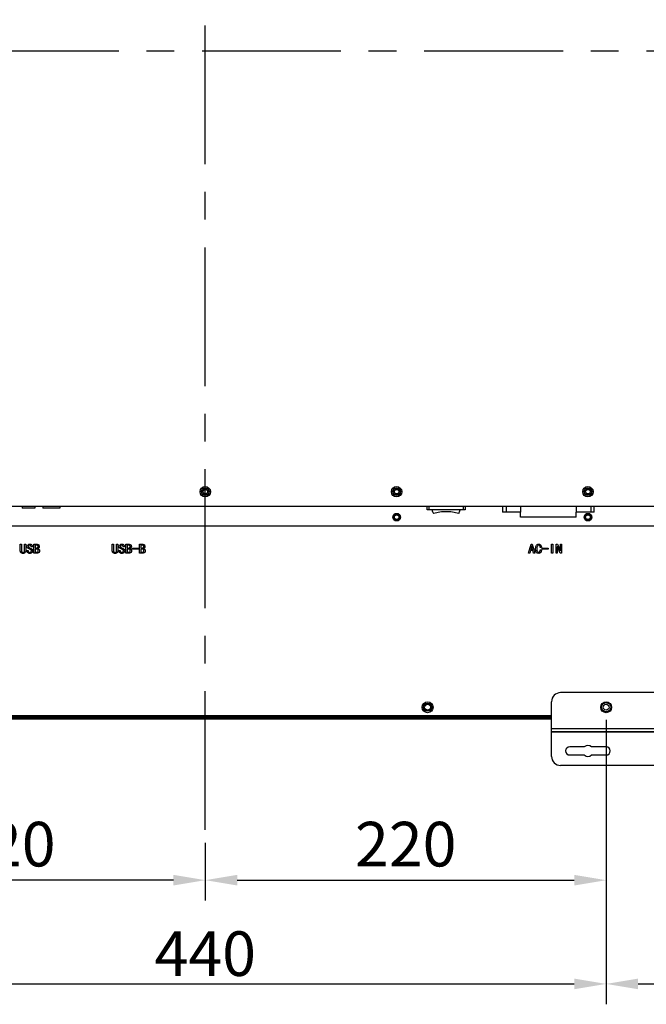
# Model space of a CAD drawing. Units: millimetres. Extents: x 1 to 3565, y 1 to 2521.
# Drawn here: x 2609 to 2953, y 874 to 1415 of the extents above; entities that cross this region are included whole.
import ezdxf

# ---------------------------------------------------------------- set-up
doc = ezdxf.new("R2010")
doc.units = ezdxf.units.MM
doc.header["$LTSCALE"] = 12
doc.header["$PDSIZE"] = -1
doc.linetypes.add('CENTER', pattern=[10.16, 6.35, -1.27, 1.27, -1.27])
doc.layers.add('SLD-0', color=4, linetype='Continuous')
doc.styles.add('GB', font='gbeitc.shx', dxfattribs={"bigfont": 'bigfont.shx'})
doc.dimstyles.new('7', dxfattribs={"dimscale": 7, "dimtxt": 3.5, "dimasz": 2.5, "dimexe": 1.6, "dimexo": 1, "dimtad": 1, "dimdec": 1, "dimdsep": 46, "dimtxsty": 'GB', "dimcen": 2.5, "dimclrd": 256, "dimclre": 256, "dimclrt": 256, "dimadec": 0, "dimazin": 0, "dimtfac": 1, "dimtdec": 1, "dimtmove": 0, "dimatfit": 3, "dimfxl": 1, "dimarcsym": 0})

# ---------------------------------------------------------------- blocks, each defined once
blk = doc.blocks.new('_D_19')
at = {"layer": 'Defpoints', "color": 0, "transparency": 16777216}
for p in [(2491.15, 1037.23), (2931.15, 1037.23), (2931.15, 885.23)]:
    blk.add_point(p, dxfattribs=at)
at = {"layer": 'SLD-0', "lineweight": -2, "transparency": 16777216}
for p, q in [((2491.15, 1030.23), (2491.15, 874.03)), ((2931.15, 1030.23), (2931.15, 874.03)), ((2508.65, 885.23), (2913.65, 885.23))]:
    blk.add_line(p, q, dxfattribs=at)
at = {"layer": 'SLD-0', "transparency": 16777216}
for points in [[(2508.65, 888.14), (2508.65, 882.31), (2491.15, 885.23)], [(2913.65, 888.14), (2913.65, 882.31), (2931.15, 885.23)]]:
    blk.add_solid(points, dxfattribs=at)
at = {"layer": 'SLD-0', "lineweight": 25, "transparency": 16777216, "insert": (2711.15, 914.1), "char_height": 24.5, "attachment_point": 2, "style": 'GB'}
blk.add_mtext('440', dxfattribs=at)
blk = doc.blocks.new('_D_20')
at = {"layer": 'Defpoints', "color": 0, "transparency": 16777216}
for p in [(2931.15, 1037.23), (3051.15, 1037.23), (3051.15, 885.23)]:
    blk.add_point(p, dxfattribs=at)
at = {"layer": 'SLD-0', "lineweight": -2, "transparency": 16777216}
for p, q in [((2931.15, 1030.23), (2931.15, 874.03)), ((3051.15, 1030.23), (3051.15, 874.03)), ((2948.65, 885.23), (3033.65, 885.23))]:
    blk.add_line(p, q, dxfattribs=at)
at = {"layer": 'SLD-0', "transparency": 16777216}
for points in [[(2948.65, 888.14), (2948.65, 882.31), (2931.15, 885.23)], [(3033.65, 888.14), (3033.65, 882.31), (3051.15, 885.23)]]:
    blk.add_solid(points, dxfattribs=at)
at = {"layer": 'SLD-0', "lineweight": 25, "transparency": 16777216, "insert": (2991.15, 914.1), "char_height": 24.5, "attachment_point": 2, "style": 'GB'}
blk.add_mtext('120', dxfattribs=at)
blk = doc.blocks.new('*D32')
at = {"layer": 'Defpoints', "color": 0, "transparency": 16777216}
for p in [(2711.15, 969.79), (2931.15, 969.79), (2931.15, 942.21)]:
    blk.add_point(p, dxfattribs=at)
at = {"layer": 'SLD-0', "lineweight": -2, "transparency": 16777216}
for p, q in [((2711.15, 962.79), (2711.15, 931.01)), ((2931.15, 962.79), (2931.15, 931.01)), ((2728.65, 942.21), (2913.65, 942.21))]:
    blk.add_line(p, q, dxfattribs=at)
at = {"layer": 'SLD-0', "transparency": 16777216}
for points in [[(2728.65, 945.13), (2728.65, 939.29), (2711.15, 942.21)], [(2913.65, 945.13), (2913.65, 939.29), (2931.15, 942.21)]]:
    blk.add_solid(points, dxfattribs=at)
at = {"layer": 'SLD-0', "lineweight": 25, "transparency": 16777216, "insert": (2821.15, 958.84), "char_height": 24.5, "attachment_point": 5, "style": 'GB'}
blk.add_mtext('220', dxfattribs=at)
blk = doc.blocks.new('*D35')
at = {"layer": 'Defpoints', "color": 0, "transparency": 16777216}
for p in [(2491.15, 987.7), (2711.15, 969.79), (2491.15, 942.21)]:
    blk.add_point(p, dxfattribs=at)
at = {"layer": 'SLD-0', "lineweight": -2, "transparency": 16777216}
for p, q in [((2491.15, 980.7), (2491.15, 931.01)), ((2711.15, 962.79), (2711.15, 931.01)), ((2693.65, 942.21), (2508.65, 942.21))]:
    blk.add_line(p, q, dxfattribs=at)
at = {"layer": 'SLD-0', "transparency": 16777216}
for points in [[(2508.65, 945.13), (2508.65, 939.29), (2491.15, 942.21)], [(2693.65, 945.13), (2693.65, 939.29), (2711.15, 942.21)]]:
    blk.add_solid(points, dxfattribs=at)
at = {"layer": 'SLD-0', "lineweight": 25, "transparency": 16777216, "insert": (2601.15, 958.84), "char_height": 24.5, "attachment_point": 5, "style": 'GB'}
blk.add_mtext('220', dxfattribs=at)

msp = doc.modelspace()

# ---------------------------------------------------------------- linework, layer by layer
at = {"color": 1, "linetype": 'CENTER', "lineweight": 25}
for p, q in [((2711.15, 969.79), (2711.15, 1815.7)), ((3395.16, 1397.63), (2046.5, 1397.63))]:
    msp.add_line(p, q, dxfattribs=at)
at = {"color": 7, "linetype": 'Continuous', "lineweight": 25}
for p, q in [((2372.35, 1147.63), (3049.95, 1147.63)), ((2610.65, 1147.43), (2605.65, 1147.43)), ((2610.65, 1147.63), (2610.65, 1146.63)), ((2617.65, 1147.63), (2617.65, 1146.63)), ((2621.9, 1147.43), (2617.65, 1147.43)), ((2621.9, 1147.63), (2621.9, 1146.63)), ((2631.4, 1147.63), (2631.4, 1146.63)), ((2832.83, 1147.43), (2631.4, 1147.43)), ((2832.83, 1145.63), (2832.83, 1147.63)), ((2833.83, 1147.63), (2833.83, 1145.63)), ((2852.83, 1145.63), (2852.83, 1147.63)), ((2853.83, 1147.63), (2853.83, 1145.63)), ((2874.3, 1147.43), (2853.83, 1147.43)), ((2874.3, 1147.63), (2874.3, 1144.43)), ((2876.36, 1147.63), (2876.36, 1144.43)), ((2884.15, 1147.63), (2884.15, 1144.43)), ((2914.65, 1147.63), (2914.65, 1144.43)), ((2922.97, 1144.43), (2922.97, 1147.63)), ((2924.5, 1144.43), (2924.5, 1147.63)), ((3049.65, 1147.43), (2924.5, 1147.43)), ((2617.65, 1146.63), (2610.65, 1146.63)), ((2631.4, 1146.63), (2621.9, 1146.63)), ((2833.83, 1145.63), (2832.83, 1145.63)), ((2852.83, 1145.63), (2833.83, 1145.63)), ((2853.83, 1145.63), (2852.83, 1145.63)), ((2876.36, 1144.43), (2874.3, 1144.43)), ((2884.15, 1144.43), (2876.36, 1144.43)), ((2884.15, 1141.63), (2884.15, 1144.43)), ((2914.65, 1141.63), (2884.15, 1141.63)), ((2922.97, 1144.43), (2914.65, 1144.43)), ((2914.65, 1141.63), (2914.65, 1144.43)), ((2924.5, 1144.43), (2922.97, 1144.43)), ((3044.65, 1136.63), (2377.65, 1136.63)), ((2609.58, 1123.23), (2609.58, 1126.77)), ((2609.58, 1126.77), (2610.25, 1126.77)), ((2610.25, 1126.77), (2610.25, 1123.23)), ((2611.95, 1126.77), (2612.62, 1126.77)), ((2611.95, 1123.23), (2611.95, 1126.77)), ((2612.62, 1126.77), (2612.62, 1123.23)), ((2616.25, 1125.4), (2615.57, 1125.4)), ((2617.06, 1121.77), (2617.06, 1126.77)), ((2617.06, 1126.77), (2618.58, 1126.77)), ((2617.74, 1126.22), (2617.74, 1124.67)), ((2618.61, 1126.22), (2617.74, 1126.22)), ((2660.1, 1123.23), (2660.1, 1126.77)), ((2660.1, 1126.77), (2660.77, 1126.77)), ((2660.77, 1126.77), (2660.77, 1123.23)), ((2662.47, 1126.77), (2663.14, 1126.77)), ((2662.47, 1123.23), (2662.47, 1126.77)), ((2663.14, 1126.77), (2663.14, 1123.23)), ((2666.76, 1125.4), (2666.09, 1125.4)), ((2667.58, 1121.77), (2667.58, 1126.77)), ((2667.58, 1126.77), (2669.1, 1126.77)), ((2669.13, 1126.22), (2668.26, 1126.22)), ((2668.26, 1126.22), (2668.26, 1124.67)), ((2675.07, 1121.77), (2675.07, 1126.77)), ((2675.07, 1126.77), (2676.59, 1126.77)), ((2675.74, 1126.22), (2675.74, 1124.67)), ((2676.62, 1126.22), (2675.74, 1126.22)), ((2888.49, 1121.77), (2889.96, 1126.83)), ((2890.22, 1125.66), (2889.75, 1123.88)), ((2889.96, 1126.83), (2890.54, 1126.83)), ((2890.28, 1125.66), (2890.22, 1125.66)), ((2890.75, 1123.88), (2890.28, 1125.66)), ((2890.54, 1126.83), (2892, 1121.77)), ((2901.13, 1126.77), (2901.8, 1126.77)), ((2901.13, 1121.77), (2901.13, 1126.77)), ((2901.8, 1126.77), (2901.8, 1121.77)), ((2903.67, 1121.77), (2903.67, 1126.77)), ((2903.67, 1126.77), (2904.4, 1126.77)), ((2904.37, 1125.4), (2904.34, 1125.4)), ((2904.34, 1125.4), (2904.34, 1121.77)), ((2905.98, 1121.77), (2904.37, 1125.4)), ((2904.4, 1126.77), (2906.01, 1123.15)), ((2906.04, 1126.77), (2906.71, 1126.77)), ((2906.04, 1123.15), (2906.04, 1126.77)), ((2906.71, 1126.77), (2906.71, 1121.77)), ((2613.26, 1123.15), (2613.26, 1123.35)), ((2613.26, 1123.35), (2613.94, 1123.35)), ((2613.94, 1123.35), (2613.94, 1123.18)), ((2618.53, 1121.77), (2617.06, 1121.77)), ((2617.74, 1124.67), (2618.58, 1124.67)), ((2618.5, 1124.11), (2617.74, 1124.11)), ((2617.74, 1124.11), (2617.74, 1122.33)), ((2617.74, 1122.33), (2618.41, 1122.33)), ((2663.78, 1123.35), (2664.45, 1123.35)), ((2663.78, 1123.15), (2663.78, 1123.35)), ((2664.45, 1123.35), (2664.45, 1123.18)), ((2669.04, 1121.77), (2667.58, 1121.77)), ((2668.26, 1124.67), (2669.1, 1124.67)), ((2668.26, 1124.11), (2668.26, 1122.33)), ((2669.02, 1124.11), (2668.26, 1124.11)), ((2668.26, 1122.33), (2668.93, 1122.33)), ((2671.15, 1124.11), (2671.15, 1124.58)), ((2671.15, 1124.58), (2674.48, 1124.58)), ((2674.48, 1124.11), (2671.15, 1124.11)), ((2674.48, 1124.58), (2674.48, 1124.11)), ((2676.53, 1121.77), (2675.07, 1121.77)), ((2675.74, 1124.67), (2676.59, 1124.67)), ((2676.5, 1124.11), (2675.74, 1124.11)), ((2675.74, 1124.11), (2675.74, 1122.33)), ((2675.74, 1122.33), (2676.41, 1122.33)), ((2889.2, 1121.77), (2888.49, 1121.77)), ((2889.6, 1123.32), (2889.2, 1121.77)), ((2890.89, 1123.32), (2889.6, 1123.32)), ((2889.75, 1123.88), (2890.75, 1123.88)), ((2891.3, 1121.77), (2890.89, 1123.32)), ((2892, 1121.77), (2891.3, 1121.77)), ((2895.6, 1124.99), (2894.96, 1124.99)), ((2894.96, 1123.76), (2895.63, 1123.76)), ((2896.04, 1124.58), (2899.37, 1124.58)), ((2896.04, 1124.11), (2896.04, 1124.58)), ((2899.37, 1124.11), (2896.04, 1124.11)), ((2899.37, 1124.58), (2899.37, 1124.11)), ((2901.8, 1121.77), (2901.13, 1121.77)), ((2904.34, 1121.77), (2903.67, 1121.77)), ((2906.71, 1121.77), (2905.98, 1121.77)), ((2906.01, 1123.15), (2906.04, 1123.15)), ((3076.15, 1045.23), (2906.15, 1045.23)), ((2901.15, 1025.43), (2901.15, 1040.23)), ((2901.15, 1032.48), (2521.15, 1032.48)), ((2521.15, 1032.23), (2711.15, 1032.23)), ((2711.15, 1032.03), (2521.15, 1032.03)), ((2711.15, 1031.33), (2521.15, 1031.33)), ((2711.15, 1030.73), (2521.15, 1030.73)), ((2711.15, 1032.23), (2711.15, 1032.48)), ((2711.15, 1032.03), (2711.15, 1032.23)), ((2711.15, 1032.03), (2711.25, 1032.03)), ((2711.15, 1031.33), (2711.15, 1032.03)), ((2711.15, 1030.73), (2711.15, 1031.33)), ((2711.25, 1032.23), (2711.25, 1032.48)), ((2711.25, 1032.23), (2711.25, 1032.03)), ((2711.25, 1032.23), (2901.15, 1032.23)), ((2711.25, 1032.03), (2711.25, 1031.33)), ((2901.15, 1032.03), (2711.25, 1032.03)), ((2711.25, 1030.73), (2711.25, 1031.33)), ((2901.15, 1031.33), (2711.25, 1031.33)), ((2901.15, 1030.73), (2711.25, 1030.73)), ((3081.15, 1025.43), (2901.15, 1025.43)), ((2901.15, 1023.73), (2901.15, 1025.43)), ((3081.15, 1023.73), (2901.15, 1023.73)), ((2901.15, 1023.53), (2901.15, 1023.73)), ((3081.15, 1023.53), (2901.15, 1023.53)), ((2901.15, 1010.23), (2901.15, 1023.53)), ((2919.17, 1015.48), (2911.15, 1015.48)), ((2931.15, 1015.48), (2923.14, 1015.48)), ((2911.15, 1010.98), (2919.17, 1010.98)), ((2923.14, 1010.98), (2931.15, 1010.98)), ((3076.15, 1005.23), (2906.15, 1005.23))]:
    msp.add_line(p, q, dxfattribs=at)
for centre, radius in [((2711.15, 1155.63), 2.85), ((2711.15, 1155.63), 2.1), ((2816.15, 1155.63), 2.85), ((2816.15, 1155.63), 2.1), ((2921.15, 1155.63), 2.85), ((2921.15, 1155.63), 2.1), ((2711.15, 1155.63), 1.5), ((2711.15, 1155.63), 1.25), ((2816.15, 1155.63), 1.5), ((2816.15, 1155.63), 1.25), ((2921.15, 1155.63), 1.5), ((2921.15, 1155.63), 1.25), ((2816.15, 1141.63), 2.1), ((2816.15, 1141.63), 1.5), ((2816.15, 1141.63), 1.25), ((2921.15, 1141.63), 2.1), ((2921.15, 1141.63), 1.5), ((2921.15, 1141.63), 1.25), ((2833.15, 1037.23), 3), ((2833.15, 1037.23), 2.25), ((2833.15, 1037.23), 1.65), ((2931.15, 1037.23), 3), ((2931.15, 1037.23), 2.5), ((2931.15, 1037.23), 1.65)]:
    msp.add_circle(centre, radius, dxfattribs=at)
for centre, radius, start, end in [((2843.33, 1147.63), 8, 194.4775, 210), ((2843.33, 1147.63), 8, 330, 345.5225), ((2906.15, 1040.23), 5, 90, 180), ((2911.15, 1013.23), 2.25, 90, 270), ((2921.15, 1013.23), 3, 48.5904, 131.4096), ((2931.15, 1013.23), 2.25, 270, 90), ((2906.15, 1010.23), 5, 180, 270), ((2921.15, 1013.23), 3, 228.5904, 311.4096)]:
    msp.add_arc(centre, radius, start, end, dxfattribs=at)
for points, knots in [([(2850.26, 1143.63), (2849.11, 1143.91), (2846.84, 1144.48), (2843.33, 1144.7), (2839.83, 1144.48), (2837.55, 1143.91), (2836.4, 1143.63)], [0, 0, 0, 0, 0.252538, 0.5, 0.747462, 1, 1, 1, 1]), ([(2613.38, 1125.46), (2613.4, 1125.67), (2613.45, 1126.08), (2613.85, 1126.53), (2614.32, 1126.79), (2614.65, 1126.82), (2614.81, 1126.83)], [0, 0, 0, 0, 0.279598, 0.558889, 0.779378, 1, 1, 1, 1]), ([(2614.7, 1124.11), (2614.34, 1124.26), (2613.85, 1124.46), (2613.43, 1125.01), (2613.4, 1125.31), (2613.38, 1125.46)], [0, 0, 0, 0, 0.559967, 0.780056, 1, 1, 1, 1]), ([(2614.81, 1126.25), (2614.7, 1126.24), (2614.48, 1126.22), (2614.22, 1126.05), (2614.07, 1125.8), (2614.06, 1125.63), (2614.05, 1125.54)], [0, 0, 0, 0, 0.280432, 0.559429, 0.779424, 1, 1, 1, 1]), ([(2614.05, 1125.54), (2614.07, 1125.41), (2614.11, 1125.13), (2614.54, 1124.84), (2614.85, 1124.72), (2615.05, 1124.64)], [0, 0, 0, 0, 0.278158, 0.55728, 1, 1, 1, 1]), ([(2614.81, 1126.83), (2615.03, 1126.82), (2615.46, 1126.79), (2615.95, 1126.4), (2616.2, 1125.9), (2616.23, 1125.57), (2616.25, 1125.4)], [0, 0, 0, 0, 0.280578, 0.5584, 0.779284, 1, 1, 1, 1]), ([(2615.57, 1125.4), (2615.57, 1125.52), (2615.56, 1125.76), (2615.37, 1126.05), (2615.1, 1126.23), (2614.91, 1126.24), (2614.81, 1126.25)], [0, 0, 0, 0, 0.279809, 0.559711, 0.779538, 1, 1, 1, 1]), ([(2618.58, 1126.77), (2618.79, 1126.76), (2619.2, 1126.74), (2619.71, 1126.43), (2620, 1125.97), (2620.03, 1125.65), (2620.05, 1125.49)], [0, 0, 0, 0, 0.280776, 0.559452, 0.779756, 1, 1, 1, 1]), ([(2618.58, 1124.67), (2618.7, 1124.68), (2618.95, 1124.71), (2619.24, 1124.91), (2619.36, 1125.2), (2619.37, 1125.39), (2619.37, 1125.49)], [0, 0, 0, 0, 0.280185, 0.559195, 0.779058, 1, 1, 1, 1]), ([(2619.37, 1125.49), (2619.37, 1125.6), (2619.35, 1125.82), (2619.14, 1126.08), (2618.88, 1126.2), (2618.7, 1126.21), (2618.61, 1126.22)], [0, 0, 0, 0, 0.280352, 0.558166, 0.778994, 1, 1, 1, 1]), ([(2620.05, 1125.49), (2620.04, 1125.35), (2620.03, 1125.08), (2619.8, 1124.63), (2619.48, 1124.47), (2619.29, 1124.38)], [0, 0, 0, 0, 0.2813947, 0.5606603, 1, 1, 1, 1]), ([(2663.9, 1125.46), (2663.92, 1125.67), (2663.96, 1126.08), (2664.37, 1126.53), (2664.84, 1126.79), (2665.17, 1126.82), (2665.33, 1126.83)], [0, 0, 0, 0, 0.2795983, 0.5588888, 0.7793781, 1, 1, 1, 1]), ([(2665.21, 1124.11), (2664.86, 1124.26), (2664.37, 1124.46), (2663.95, 1125.01), (2663.91, 1125.31), (2663.9, 1125.46)], [0, 0, 0, 0, 0.5599666, 0.780056, 1, 1, 1, 1]), ([(2665.33, 1126.25), (2665.22, 1126.24), (2665, 1126.22), (2664.74, 1126.05), (2664.59, 1125.8), (2664.58, 1125.63), (2664.57, 1125.54)], [0, 0, 0, 0, 0.280432, 0.559429, 0.779424, 1, 1, 1, 1]), ([(2664.57, 1125.54), (2664.59, 1125.41), (2664.63, 1125.13), (2665.05, 1124.84), (2665.37, 1124.72), (2665.57, 1124.64)], [0, 0, 0, 0, 0.278158, 0.55728, 1, 1, 1, 1]), ([(2665.33, 1126.83), (2665.55, 1126.82), (2665.98, 1126.79), (2666.46, 1126.4), (2666.71, 1125.9), (2666.75, 1125.57), (2666.76, 1125.4)], [0, 0, 0, 0, 0.280578, 0.5584, 0.779284, 1, 1, 1, 1]), ([(2666.09, 1125.4), (2666.09, 1125.52), (2666.08, 1125.76), (2665.89, 1126.05), (2665.62, 1126.23), (2665.43, 1126.24), (2665.33, 1126.25)], [0, 0, 0, 0, 0.279809, 0.559711, 0.779538, 1, 1, 1, 1]), ([(2669.1, 1126.77), (2669.31, 1126.76), (2669.72, 1126.74), (2670.22, 1126.43), (2670.52, 1125.97), (2670.55, 1125.65), (2670.57, 1125.49)], [0, 0, 0, 0, 0.280776, 0.559452, 0.779756, 1, 1, 1, 1]), ([(2669.1, 1124.67), (2669.22, 1124.68), (2669.46, 1124.71), (2669.75, 1124.91), (2669.88, 1125.2), (2669.89, 1125.39), (2669.89, 1125.49)], [0, 0, 0, 0, 0.280185, 0.559195, 0.779058, 1, 1, 1, 1]), ([(2669.89, 1125.49), (2669.89, 1125.6), (2669.87, 1125.82), (2669.66, 1126.08), (2669.4, 1126.2), (2669.22, 1126.21), (2669.13, 1126.22)], [0, 0, 0, 0, 0.280352, 0.558166, 0.778994, 1, 1, 1, 1]), ([(2670.57, 1125.49), (2670.56, 1125.35), (2670.55, 1125.08), (2670.32, 1124.63), (2670, 1124.47), (2669.81, 1124.38)], [0, 0, 0, 0, 0.281395, 0.56066, 1, 1, 1, 1]), ([(2676.59, 1126.77), (2676.8, 1126.76), (2677.21, 1126.74), (2677.71, 1126.43), (2678, 1125.97), (2678.03, 1125.65), (2678.05, 1125.49)], [0, 0, 0, 0, 0.280776, 0.559452, 0.779756, 1, 1, 1, 1]), ([(2676.59, 1124.67), (2676.71, 1124.68), (2676.95, 1124.71), (2677.24, 1124.91), (2677.37, 1125.2), (2677.37, 1125.39), (2677.38, 1125.49)], [0, 0, 0, 0, 0.280185, 0.559195, 0.779058, 1, 1, 1, 1]), ([(2677.38, 1125.49), (2677.37, 1125.6), (2677.36, 1125.82), (2677.15, 1126.08), (2676.88, 1126.2), (2676.71, 1126.21), (2676.62, 1126.22)], [0, 0, 0, 0, 0.280352, 0.558166, 0.778994, 1, 1, 1, 1]), ([(2678.05, 1125.49), (2678.05, 1125.35), (2678.03, 1125.08), (2677.8, 1124.63), (2677.48, 1124.47), (2677.29, 1124.38)], [0, 0, 0, 0, 0.281395, 0.56066, 1, 1, 1, 1]), ([(2892.41, 1124.11), (2892.44, 1124.73), (2892.48, 1125.64), (2893.14, 1126.51), (2893.69, 1126.8), (2893.99, 1126.82), (2894.14, 1126.83)], [0, 0, 0, 0, 0.49969, 0.749092, 0.874479, 1, 1, 1, 1]), ([(2894.14, 1126.28), (2894.03, 1126.26), (2893.81, 1126.24), (2893.46, 1125.97), (2893.13, 1125.26), (2893.12, 1124.61), (2893.11, 1124.17)], [0, 0, 0, 0, 0.124841, 0.249765, 0.49887, 1, 1, 1, 1]), ([(2894.14, 1126.83), (2894.39, 1126.8), (2894.89, 1126.73), (2895.38, 1126.19), (2895.59, 1125.58), (2895.6, 1125.18), (2895.6, 1124.99)], [0, 0, 0, 0, 0.278881, 0.558033, 0.77872, 1, 1, 1, 1]), ([(2894.96, 1124.99), (2894.94, 1125.28), (2894.93, 1125.65), (2894.71, 1126.03), (2894.56, 1126.18), (2894.35, 1126.26), (2894.21, 1126.27), (2894.14, 1126.28)], [0, 0, 0, 0, 0.498979, 0.624378, 0.749538, 0.874643, 1, 1, 1, 1]), ([(2611.1, 1121.71), (2610.87, 1121.73), (2610.41, 1121.75), (2609.86, 1122.14), (2609.61, 1122.69), (2609.59, 1123.05), (2609.58, 1123.23)], [0, 0, 0, 0, 0.280864, 0.558664, 0.778943, 1, 1, 1, 1]), ([(2610.25, 1123.23), (2610.26, 1123.1), (2610.27, 1122.82), (2610.46, 1122.48), (2610.78, 1122.29), (2610.99, 1122.28), (2611.1, 1122.27)], [0, 0, 0, 0, 0.281055, 0.559499, 0.779448, 1, 1, 1, 1]), ([(2612.62, 1123.23), (2612.6, 1123), (2612.57, 1122.55), (2612.2, 1121.98), (2611.64, 1121.74), (2611.28, 1121.72), (2611.1, 1121.71)], [0, 0, 0, 0, 0.280494, 0.559042, 0.778976, 1, 1, 1, 1]), ([(2611.1, 1122.27), (2611.24, 1122.28), (2611.51, 1122.31), (2611.81, 1122.58), (2611.93, 1122.91), (2611.94, 1123.13), (2611.95, 1123.23)], [0, 0, 0, 0, 0.279825, 0.558191, 0.77868, 1, 1, 1, 1]), ([(2614.81, 1121.71), (2614.59, 1121.73), (2614.14, 1121.76), (2613.61, 1122.12), (2613.31, 1122.62), (2613.28, 1122.97), (2613.26, 1123.15)], [0, 0, 0, 0, 0.280464, 0.559451, 0.779585, 1, 1, 1, 1]), ([(2613.94, 1123.18), (2613.95, 1123.04), (2613.96, 1122.78), (2614.2, 1122.47), (2614.5, 1122.3), (2614.71, 1122.28), (2614.81, 1122.27)], [0, 0, 0, 0, 0.280168, 0.558834, 0.77945, 1, 1, 1, 1]), ([(2615.72, 1123.12), (2615.69, 1123.26), (2615.63, 1123.54), (2615.22, 1123.87), (2614.89, 1124.02), (2614.7, 1124.11)], [0, 0, 0, 0, 0.277238, 0.557892, 1, 1, 1, 1]), ([(2616.39, 1123.18), (2616.37, 1122.95), (2616.33, 1122.49), (2615.89, 1121.98), (2615.35, 1121.74), (2614.99, 1121.72), (2614.81, 1121.71)], [0, 0, 0, 0, 0.2798067, 0.5585807, 0.7790048, 1, 1, 1, 1]), ([(2614.81, 1122.27), (2614.95, 1122.28), (2615.21, 1122.29), (2615.53, 1122.51), (2615.69, 1122.81), (2615.71, 1123.01), (2615.72, 1123.12)], [0, 0, 0, 0, 0.280675, 0.558782, 0.779301, 1, 1, 1, 1]), ([(2615.05, 1124.64), (2615.41, 1124.47), (2615.91, 1124.23), (2616.34, 1123.64), (2616.37, 1123.33), (2616.39, 1123.18)], [0, 0, 0, 0, 0.55971, 0.780044, 1, 1, 1, 1]), ([(2618.41, 1122.33), (2618.56, 1122.34), (2618.87, 1122.35), (2619.29, 1122.53), (2619.48, 1122.9), (2619.49, 1123.14), (2619.49, 1123.26)], [0, 0, 0, 0, 0.281241, 0.560037, 0.779102, 1, 1, 1, 1]), ([(2619.49, 1123.26), (2619.49, 1123.36), (2619.48, 1123.54), (2619.36, 1123.8), (2619.03, 1124.05), (2618.72, 1124.09), (2618.5, 1124.11)], [0, 0, 0, 0, 0.1875041, 0.3742928, 0.5610991, 1, 1, 1, 1]), ([(2620.19, 1123.26), (2620.18, 1123.02), (2620.16, 1122.54), (2619.54, 1121.85), (2618.91, 1121.8), (2618.53, 1121.77)], [0, 0, 0, 0, 0.28195, 0.559522, 1, 1, 1, 1]), ([(2619.29, 1124.38), (2619.42, 1124.32), (2619.69, 1124.22), (2620, 1123.95), (2620.17, 1123.61), (2620.19, 1123.38), (2620.19, 1123.26)], [0, 0, 0, 0, 0.279977, 0.559945, 0.779697, 1, 1, 1, 1]), ([(2661.62, 1121.71), (2661.39, 1121.73), (2660.93, 1121.75), (2660.38, 1122.14), (2660.13, 1122.69), (2660.11, 1123.05), (2660.1, 1123.23)], [0, 0, 0, 0, 0.2808638, 0.5586638, 0.7789434, 1, 1, 1, 1]), ([(2660.77, 1123.23), (2660.78, 1123.1), (2660.79, 1122.82), (2660.98, 1122.48), (2661.3, 1122.29), (2661.51, 1122.28), (2661.62, 1122.27)], [0, 0, 0, 0, 0.281055, 0.559499, 0.779448, 1, 1, 1, 1]), ([(2663.14, 1123.23), (2663.12, 1123), (2663.09, 1122.55), (2662.72, 1121.98), (2662.16, 1121.74), (2661.8, 1121.72), (2661.62, 1121.71)], [0, 0, 0, 0, 0.280494, 0.559042, 0.778976, 1, 1, 1, 1]), ([(2661.62, 1122.27), (2661.76, 1122.28), (2662.03, 1122.31), (2662.33, 1122.58), (2662.45, 1122.91), (2662.46, 1123.13), (2662.47, 1123.23)], [0, 0, 0, 0, 0.279825, 0.558191, 0.77868, 1, 1, 1, 1]), ([(2665.33, 1121.71), (2665.11, 1121.73), (2664.66, 1121.76), (2664.13, 1122.12), (2663.83, 1122.62), (2663.8, 1122.97), (2663.78, 1123.15)], [0, 0, 0, 0, 0.280464, 0.559451, 0.779585, 1, 1, 1, 1]), ([(2664.45, 1123.18), (2664.46, 1123.04), (2664.48, 1122.78), (2664.72, 1122.47), (2665.02, 1122.3), (2665.23, 1122.28), (2665.33, 1122.27)], [0, 0, 0, 0, 0.280168, 0.558834, 0.77945, 1, 1, 1, 1]), ([(2666.24, 1123.12), (2666.21, 1123.26), (2666.14, 1123.54), (2665.74, 1123.87), (2665.41, 1124.02), (2665.21, 1124.11)], [0, 0, 0, 0, 0.277238, 0.557892, 1, 1, 1, 1]), ([(2666.91, 1123.18), (2666.89, 1122.95), (2666.85, 1122.49), (2666.41, 1121.98), (2665.87, 1121.74), (2665.51, 1121.72), (2665.33, 1121.71)], [0, 0, 0, 0, 0.279807, 0.558581, 0.779005, 1, 1, 1, 1]), ([(2665.33, 1122.27), (2665.46, 1122.28), (2665.73, 1122.29), (2666.04, 1122.51), (2666.21, 1122.81), (2666.23, 1123.01), (2666.24, 1123.12)], [0, 0, 0, 0, 0.280675, 0.558782, 0.779301, 1, 1, 1, 1]), ([(2665.57, 1124.64), (2665.92, 1124.47), (2666.43, 1124.23), (2666.86, 1123.64), (2666.89, 1123.33), (2666.91, 1123.18)], [0, 0, 0, 0, 0.55971, 0.780044, 1, 1, 1, 1]), ([(2668.93, 1122.33), (2669.08, 1122.34), (2669.39, 1122.35), (2669.81, 1122.53), (2669.99, 1122.9), (2670, 1123.14), (2670.01, 1123.26)], [0, 0, 0, 0, 0.281241, 0.560037, 0.779102, 1, 1, 1, 1]), ([(2670.01, 1123.26), (2670, 1123.36), (2669.99, 1123.54), (2669.88, 1123.8), (2669.55, 1124.05), (2669.23, 1124.09), (2669.02, 1124.11)], [0, 0, 0, 0, 0.187504, 0.374293, 0.561099, 1, 1, 1, 1]), ([(2670.71, 1123.26), (2670.7, 1123.02), (2670.68, 1122.54), (2670.06, 1121.85), (2669.43, 1121.8), (2669.04, 1121.77)], [0, 0, 0, 0, 0.28195, 0.559522, 1, 1, 1, 1]), ([(2669.81, 1124.38), (2669.94, 1124.32), (2670.21, 1124.22), (2670.52, 1123.95), (2670.69, 1123.61), (2670.7, 1123.38), (2670.71, 1123.26)], [0, 0, 0, 0, 0.279977, 0.559945, 0.779697, 1, 1, 1, 1]), ([(2676.41, 1122.33), (2676.57, 1122.34), (2676.87, 1122.35), (2677.29, 1122.53), (2677.48, 1122.9), (2677.49, 1123.14), (2677.5, 1123.26)], [0, 0, 0, 0, 0.281241, 0.560037, 0.779102, 1, 1, 1, 1]), ([(2677.5, 1123.26), (2677.49, 1123.36), (2677.48, 1123.54), (2677.36, 1123.8), (2677.03, 1124.05), (2676.72, 1124.09), (2676.5, 1124.11)], [0, 0, 0, 0, 0.187504, 0.374293, 0.561099, 1, 1, 1, 1]), ([(2678.2, 1123.26), (2678.19, 1123.02), (2678.17, 1122.54), (2677.55, 1121.85), (2676.92, 1121.8), (2676.53, 1121.77)], [0, 0, 0, 0, 0.28195, 0.559522, 1, 1, 1, 1]), ([(2677.29, 1124.38), (2677.43, 1124.32), (2677.7, 1124.22), (2678.01, 1123.95), (2678.18, 1123.61), (2678.19, 1123.38), (2678.2, 1123.26)], [0, 0, 0, 0, 0.279977, 0.559945, 0.779697, 1, 1, 1, 1]), ([(2894.11, 1121.71), (2893.83, 1121.76), (2893.28, 1121.85), (2892.69, 1122.49), (2892.44, 1123.29), (2892.42, 1123.84), (2892.41, 1124.11)], [0, 0, 0, 0, 0.248601, 0.498033, 0.748571, 1, 1, 1, 1]), ([(2893.11, 1124.17), (2893.12, 1123.77), (2893.12, 1123.16), (2893.47, 1122.53), (2893.81, 1122.3), (2894.01, 1122.28), (2894.11, 1122.27)], [0, 0, 0, 0, 0.500963, 0.749844, 0.874958, 1, 1, 1, 1]), ([(2894.11, 1122.27), (2894.19, 1122.28), (2894.35, 1122.3), (2894.62, 1122.47), (2894.96, 1122.94), (2894.96, 1123.43), (2894.96, 1123.76)], [0, 0, 0, 0, 0.12517, 0.250559, 0.499135, 1, 1, 1, 1]), ([(2895.63, 1123.76), (2895.61, 1123.49), (2895.58, 1122.96), (2895.3, 1122.25), (2894.74, 1121.79), (2894.32, 1121.74), (2894.11, 1121.71)], [0, 0, 0, 0, 0.281281, 0.560636, 0.780473, 1, 1, 1, 1])]:
    msp.add_open_spline(points, degree=3, knots=knots, dxfattribs=at)

# ---------------------------------------------------------------- dimensions: what is measured, and where the dimension line sits
at = {"layer": 'SLD-0', "lineweight": 25}
dim = msp.add_linear_dim(base=(2931.15, 885.23), p1=(2491.15, 1037.23), p2=(2931.15, 1037.23), angle=0, dimstyle='7', dxfattribs=at)
dim.commit()
dim.dimension.update_dxf_attribs({"geometry": '_D_19', "text_midpoint": (2711.15, 885.23), "dimtype": 160})
dim = msp.add_linear_dim(base=(3051.15, 885.23), p1=(2931.15, 1037.23), p2=(3051.15, 1037.23), dimstyle='7', dxfattribs=at)
dim.commit()
dim.dimension.update_dxf_attribs({"geometry": '_D_20', "text_midpoint": (2991.15, 885.23), "dimtype": 160})
for base, p2, picture, middle in [((2491.15, 942.21), (2491.15, 987.7), '*D35', (2601.15, 958.84)), ((2931.15, 942.21), (2931.15, 969.79), '*D32', (2821.15, 958.84))]:
    dim = msp.add_linear_dim(base=base, p1=(2711.15, 969.79), p2=p2, dimstyle='7', dxfattribs=at)
    dim.commit()
    dim.dimension.update_dxf_attribs({"geometry": picture, "text_midpoint": middle})

doc.saveas('drawing.dxf')
